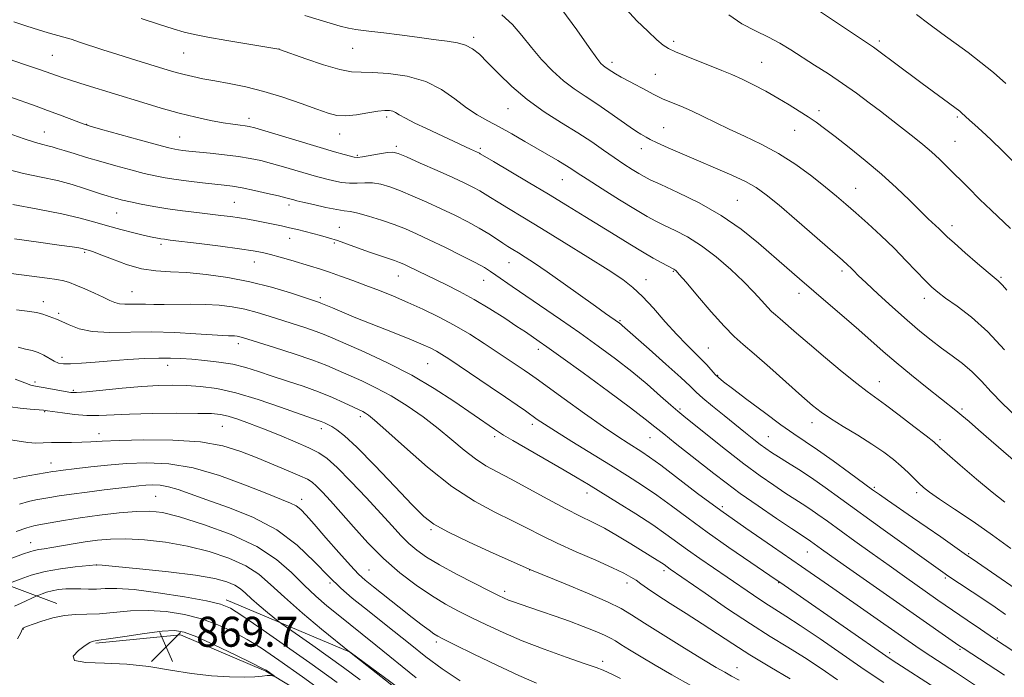
# Model space of a CAD drawing. Extents: x 2134800 to 2137700, y 284800 to 287700.
# Drawn here: x 2136530 to 2136793, y 287265 to 287440 of the extents above; entities that cross this region are included whole.
import ezdxf

# ---------------------------------------------------------------- set-up
doc = ezdxf.new("R2010")
doc.units = 0
doc.header["$MEASUREMENT"] = 0
for name, color, linetype, lineweight in [('BREAKLINE DTM HARD', 7, 'Continuous', 0), ('CONTOUR INDEX', 41, 'Continuous', 13), ('CONTOUR INDEX DEPRESSION', 41, 'Continuous', 13), ('CONTOUR INTERMEDIATE', 44, 'Continuous', 0), ('SPOT ELEVATION', 7, 'Continuous', 0), ('SPOT ELEVATION DTM', 2, 'Continuous', 13)]:
    doc.layers.add(name, color=color, linetype=linetype, lineweight=lineweight)
doc.styles.add('Style-WORKING', font='WORKING.shx')

# ---------------------------------------------------------------- blocks, each defined once
blk = doc.blocks.new('SPOT')
at = {"layer": 'SPOT ELEVATION'}
for p, q in [((-3.91, -3.91), (3.82, 3.81)), ((-1.65, 3.77), (1.72, -3.93))]:
    blk.add_line(p, q, dxfattribs=at)

msp = doc.modelspace()

# ---------------------------------------------------------------- linework, layer by layer
at = {"layer": 'BREAKLINE DTM HARD'}
for points in [[(2136461.14, 287278.57, 873.28), (2136479.07, 287285.75, 877.01), (2136506.66, 287290.87, 878.77), (2136525.91, 287289.6, 876.17), (2136540.16, 287284.26, 872.66)], [(2136585.37, 287285.25, 874.47), (2136618.46, 287271.28, 878.03), (2136656.39, 287243.28, 878.77), (2136694.2, 287220.36, 877.47), (2136754.39, 287182.67, 877.8), (2136812.28, 287146.63, 876.45)], [(2136550.57, 287273.74, 869.84), (2136573.13, 287275.94, 869.44), (2136595.96, 287266.26, 869.89), (2136636.63, 287241.71, 871.76)]]:
    msp.add_polyline3d(points, dxfattribs=at)
at = {"layer": 'CONTOUR INDEX', "flags": 128}
for points, elevation in [([(2136692.095, 287442.861), (2136694.939, 287439.814), (2136697.808, 287436.973), (2136700.225, 287434.721), (2136701.906, 287433.303), (2136703.344, 287432.394), (2136705.222, 287431.529), (2136708.018, 287430.357), (2136711.368, 287428.994), (2136714.703, 287427.668), (2136717.601, 287426.538), (2136720.248, 287425.466), (2136722.979, 287424.242), (2136726.036, 287422.715), (2136729.289, 287420.969), (2136732.515, 287419.149), (2136735.52, 287417.379), (2136738.235, 287415.707), (2136740.62, 287414.16), (2136742.723, 287412.705), (2136744.942, 287411.065), (2136747.767, 287408.899), (2136751.515, 287405.979), (2136755.834, 287402.513), (2136760.202, 287398.819), (2136764.177, 287395.2), (2136767.615, 287391.885), (2136770.452, 287389.088), (2136772.654, 287386.96), (2136775.536, 287384.245), (2136776.518, 287383.291), (2136777.703, 287382.162), (2136779.602, 287380.438), (2136782.501, 287377.889), (2136785.786, 287375.045), (2136788.616, 287372.624), (2136791.279, 287370.389), (2136791.807, 287369.899), (2136792.416, 287369.235), (2136793.601, 287367.894)], 920), ([(2136528.666, 287439.495), (2136532.192, 287438.337), (2136535.259, 287437.382), (2136537.874, 287436.615), (2136542.033, 287435.428), (2136543.97, 287434.846), (2136546.243, 287434.125), (2136552.476, 287432.067), (2136556.208, 287430.852), (2136560.113, 287429.617), (2136569.831, 287426.624), (2136572.016, 287425.981), (2136574.109, 287425.424), (2136576.423, 287424.884), (2136579.125, 287424.327), (2136582.345, 287423.727), (2136586.175, 287423.041), (2136590.553, 287422.16), (2136595.379, 287420.96), (2136600.476, 287419.389), (2136605.366, 287417.688), (2136609.496, 287416.173), (2136612.517, 287415.102), (2136614.888, 287414.517), (2136617.274, 287414.401), (2136620.141, 287414.7), (2136623.163, 287415.203), (2136625.814, 287415.663), (2136627.698, 287415.881), (2136628.939, 287415.858), (2136629.789, 287415.647), (2136630.524, 287415.276), (2136631.513, 287414.681), (2136633.149, 287413.773), (2136635.679, 287412.51), (2136638.77, 287411.039), (2136650.531, 287405.537), (2136652.931, 287404.435), (2136653.141, 287404.322), (2136656.626, 287402.245), (2136665.871, 287396.763), (2136671.351, 287393.483), (2136676.406, 287390.418), (2136680.997, 287387.596), (2136689.279, 287382.45), (2136693.013, 287380.144), (2136696.371, 287378.122), (2136699.264, 287376.454), (2136701.599, 287375.165), (2136704.791, 287373.475), (2136705.062, 287373.309), (2136705.386, 287373.027), (2136706.211, 287372.123), (2136708.023, 287370.021), (2136711.083, 287366.426), (2136714.762, 287362.149), (2136718.211, 287358.284), (2136720.857, 287355.58), (2136723.254, 287353.427), (2136726.237, 287350.871), (2136730.339, 287347.27), (2136738.933, 287339.621), (2136741.794, 287337.125), (2136744.044, 287335.349), (2136746.556, 287333.654), (2136749.952, 287331.557), (2136753.852, 287329.185), (2136757.628, 287326.818), (2136760.78, 287324.679), (2136763.337, 287322.754), (2136765.456, 287320.973), (2136767.273, 287319.286), (2136768.832, 287317.741), (2136770.156, 287316.406), (2136771.364, 287315.271), (2136772.974, 287313.995), (2136775.599, 287312.16), (2136779.637, 287309.471), (2136784.608, 287306.145), (2136789.816, 287302.525), (2136794.656, 287298.938)], 910), ([(2136528.445, 287390.735), (2136535.116, 287389.557), (2136541.481, 287388.315), (2136546.422, 287387.146), (2136550.268, 287386.061), (2136553.713, 287385.039), (2136557.263, 287384.072), (2136560.689, 287383.214), (2136563.578, 287382.53), (2136565.629, 287382.068), (2136566.998, 287381.782), (2136567.955, 287381.609), (2136568.855, 287381.475), (2136570.395, 287381.282), (2136578.17, 287380.33), (2136583.819, 287379.622), (2136588.936, 287378.957), (2136592.515, 287378.442), (2136595.003, 287377.986), (2136597.209, 287377.45), (2136599.762, 287376.734), (2136602.558, 287375.907), (2136607.832, 287374.317), (2136610.275, 287373.559), (2136612.891, 287372.7), (2136615.87, 287371.66), (2136619.158, 287370.462), (2136622.642, 287369.155), (2136626.233, 287367.77), (2136629.943, 287366.281), (2136633.809, 287364.645), (2136637.848, 287362.824), (2136641.999, 287360.8), (2136646.183, 287358.56), (2136650.303, 287356.128), (2136654.195, 287353.665), (2136657.68, 287351.374), (2136660.613, 287349.418), (2136664.817, 287346.574), (2136666.272, 287345.568), (2136668.047, 287344.308), (2136675.553, 287338.895), (2136680.955, 287335.019), (2136686.016, 287331.444), (2136689.833, 287328.841), (2136692.544, 287327.081), (2136696.274, 287324.752), (2136698.311, 287323.362), (2136701.274, 287321.175), (2136711.089, 287313.675), (2136717.3, 287309.071), (2136723.933, 287304.367), (2136731.049, 287299.459), (2136738.805, 287294.138), (2136747.15, 287288.36), (2136766.366, 287274.948), (2136769.363, 287272.882), (2136771.813, 287271.233), (2136779.902, 287265.926), (2136787.347, 287260.963)], 900), ([(2136529.08, 287344.139), (2136531.645, 287343.138), (2136533.268, 287342.549), (2136534.499, 287342.244), (2136538.027, 287341.626), (2136542.428, 287340.821), (2136543.881, 287340.597), (2136545.435, 287340.571), (2136548.047, 287340.778), (2136557.631, 287341.756), (2136562.889, 287342.224), (2136567.336, 287342.488), (2136571.152, 287342.554), (2136574.753, 287342.464), (2136578.54, 287342.214), (2136582.828, 287341.633), (2136587.912, 287340.506), (2136593.86, 287338.737), (2136599.838, 287336.719), (2136609.661, 287333.244), (2136610.678, 287332.869), (2136611.564, 287332.493), (2136612.497, 287332.044), (2136613.553, 287331.483), (2136614.884, 287330.672), (2136616.937, 287329.055), (2136620.237, 287325.971), (2136625.013, 287321.108), (2136630.323, 287315.533), (2136634.929, 287310.662), (2136638.051, 287307.502), (2136640.724, 287305.426), (2136644.44, 287303.404), (2136650.143, 287300.697), (2136656.594, 287297.757), (2136666.771, 287293.197), (2136675.789, 287289.523), (2136681.741, 287287.051), (2136687.067, 287284.734), (2136690.685, 287282.958), (2136693.505, 287281.286), (2136696.936, 287279.073), (2136701.929, 287275.918), (2136707.613, 287272.387), (2136712.66, 287269.291), (2136716.092, 287267.225), (2136718.33, 287265.929), (2136720.145, 287264.932), (2136722.229, 287263.806)], 890), ([(2136529.289, 287303.524), (2136532.188, 287304.499), (2136534.022, 287304.994), (2136535.814, 287305.346), (2136538.411, 287305.828), (2136541.946, 287306.447), (2136546.372, 287307.141), (2136551.53, 287307.845), (2136556.787, 287308.456), (2136561.396, 287308.868), (2136564.942, 287308.955), (2136568.346, 287308.53), (2136572.859, 287307.391), (2136579.286, 287305.403), (2136586.648, 287302.711), (2136593.518, 287299.528), (2136598.81, 287296.068), (2136602.808, 287292.556), (2136606.138, 287289.218), (2136609.292, 287286.247), (2136612.226, 287283.704), (2136614.762, 287281.619), (2136625.276, 287273.205), (2136636.058, 287264.493)], 880)]:
    msp.add_lwpolyline(points, dxfattribs=dict(at, elevation=elevation))
at = {"layer": 'CONTOUR INDEX DEPRESSION', "elevation": 870, "flags": 128}
msp.add_lwpolyline([(2136577.48, 287275.36), (2136582.321, 287273.138), (2136587.725, 287270.564), (2136592.263, 287268.361), (2136594.881, 287267.067), (2136596.026, 287266.463), (2136596.519, 287266.141), (2136598.24, 287264.893), (2136598.262, 287264.848), (2136597.733, 287264.986), (2136597.138, 287265.061), (2136596.246, 287265.049), (2136594.959, 287264.911), (2136593.033, 287264.731), (2136590.192, 287264.623), (2136586.257, 287264.691), (2136581.457, 287264.999), (2136576.123, 287265.602), (2136570.532, 287266.496), (2136564.756, 287267.438), (2136558.812, 287268.129), (2136552.895, 287268.393), (2136547.898, 287268.557), (2136544.888, 287269.074), (2136544.538, 287270.242), (2136545.934, 287271.729), (2136547.765, 287273.052), (2136548.987, 287273.84), (2136549.615, 287274.18), (2136549.928, 287274.277), (2136551.363, 287274.462), (2136553.912, 287274.834), (2136558.332, 287275.507), (2136563.594, 287276.284), (2136568.313, 287276.901), (2136571.554, 287277.101), (2136574.174, 287276.66), (2136577.48, 287275.36)], dxfattribs=at)
at = {"layer": 'CONTOUR INTERMEDIATE', "flags": 128}
for points, elevation in [([(2136739.896, 287444.885), (2136756.19, 287433.987), (2136758.061, 287432.703), (2136760.161, 287431.176), (2136763.304, 287428.832), (2136771.022, 287423.047), (2136781.027, 287415.648), (2136781.506, 287415.25), (2136783.686, 287413.271), (2136785.062, 287412.06), (2136786.936, 287410.375), (2136789.405, 287408.06), (2136792.462, 287405.079), (2136795.679, 287401.862)], 924), ([(2136674.877, 287442.811), (2136678.875, 287437.37), (2136682.15, 287432.692), (2136684.201, 287429.825), (2136685.303, 287428.431), (2136685.923, 287427.823), (2136686.455, 287427.419), (2136688.211, 287426.257), (2136689.171, 287425.651), (2136690.702, 287424.772), (2136692.93, 287423.575), (2136697.661, 287421.078), (2136699.231, 287420.219), (2136700.485, 287419.555), (2136701.944, 287418.89), (2136706.593, 287417.01), (2136709.494, 287415.745), (2136712.561, 287414.264), (2136715.865, 287412.613), (2136719.532, 287410.849), (2136723.641, 287408.993), (2136728.08, 287406.906), (2136732.69, 287404.411), (2136737.286, 287401.43), (2136741.583, 287398.281), (2136745.268, 287395.38), (2136748.17, 287393.002), (2136750.677, 287390.861), (2136753.318, 287388.526), (2136756.48, 287385.681), (2136759.985, 287382.449), (2136763.513, 287379.066), (2136766.775, 287375.77), (2136771.878, 287370.415), (2136773.577, 287368.725), (2136775.178, 287367.356), (2136777.276, 287365.805), (2136780.318, 287363.634), (2136784.158, 287360.66), (2136788.502, 287356.767), (2136793.019, 287352.012)], 918), ([(2136562.686, 287440.378), (2136567.293, 287438.867), (2136571.175, 287437.616), (2136574.118, 287436.751), (2136576.883, 287436.1), (2136580.469, 287435.419), (2136585.483, 287434.539), (2136599.378, 287432.178), (2136599.585, 287432.115), (2136606.57, 287429.65), (2136611.312, 287428.065), (2136615.661, 287426.79), (2136618.782, 287426.195), (2136621.342, 287426.061), (2136624.386, 287426.02), (2136628.653, 287425.737), (2136633.649, 287424.987), (2136638.576, 287423.578), (2136642.802, 287421.43), (2136646.365, 287418.924), (2136649.47, 287416.554), (2136652.326, 287414.676), (2136655.155, 287413.097), (2136658.183, 287411.486), (2136661.55, 287409.605), (2136665.051, 287407.576), (2136673.787, 287402.472), (2136675.733, 287401.308), (2136677.264, 287400.336), (2136678.988, 287399.201), (2136681.639, 287397.482), (2136685.656, 287394.933), (2136690.303, 287392.029), (2136694.544, 287389.421), (2136697.635, 287387.586), (2136699.985, 287386.303), (2136702.291, 287385.173), (2136705.11, 287383.838), (2136708.447, 287382.09), (2136712.167, 287379.758), (2136716.102, 287376.769), (2136719.95, 287373.442), (2136723.378, 287370.189), (2136726.122, 287367.366), (2136728.211, 287365.08), (2136729.742, 287363.38), (2136730.859, 287362.239), (2136731.87, 287361.33), (2136733.129, 287360.252), (2136737.506, 287356.417), (2136740.93, 287353.458), (2136745.202, 287349.836), (2136749.68, 287346.109), (2136753.565, 287342.964), (2136756.342, 287340.844), (2136761.274, 287337.295), (2136764.895, 287334.569), (2136768.824, 287331.544), (2136772.096, 287328.989), (2136774.096, 287327.392), (2136775.589, 287326.121), (2136777.688, 287324.261), (2136781.171, 287321.194), (2136785.469, 287317.479), (2136789.678, 287313.971), (2136793.112, 287311.306)], 912), ([(2136606.364, 287441.221), (2136613.099, 287439.147), (2136615.752, 287438.377), (2136617.966, 287437.814), (2136619.936, 287437.422), (2136621.899, 287437.154), (2136624.243, 287436.901), (2136627.396, 287436.546), (2136631.591, 287436.009), (2136636.273, 287435.385), (2136640.692, 287434.811), (2136644.257, 287434.372), (2136647.024, 287433.936), (2136649.207, 287433.321), (2136651.047, 287432.347), (2136652.889, 287430.845), (2136655.103, 287428.65), (2136657.983, 287425.689), (2136661.519, 287422.262), (2136665.629, 287418.766), (2136670.173, 287415.524), (2136674.808, 287412.577), (2136679.135, 287409.896), (2136682.85, 287407.456), (2136686.03, 287405.252), (2136688.846, 287403.283), (2136691.417, 287401.555), (2136693.663, 287400.113), (2136695.45, 287399.007), (2136696.817, 287398.211), (2136698.473, 287397.378), (2136701.298, 287396.081), (2136705.868, 287393.995), (2136711.554, 287391.198), (2136717.422, 287387.869), (2136722.707, 287384.206), (2136727.318, 287380.477), (2136734.886, 287373.866), (2136738.286, 287370.935), (2136745.976, 287364.358), (2136750.192, 287360.732), (2136754.116, 287357.317), (2136760.615, 287351.565), (2136764.077, 287348.599), (2136768.169, 287345.228), (2136772.366, 287341.847), (2136780.034, 287335.747), (2136781.572, 287334.484), (2136783.511, 287332.849), (2136786.087, 287330.637), (2136789.464, 287327.704), (2136797.925, 287320.31)], 914), ([(2136658.85, 287441.42), (2136661.715, 287438.835), (2136664.255, 287435.849), (2136666.772, 287432.66), (2136669.496, 287429.465), (2136672.382, 287426.447), (2136675.313, 287423.789), (2136678.209, 287421.594), (2136681.142, 287419.646), (2136684.219, 287417.651), (2136687.464, 287415.422), (2136693.118, 287411.394), (2136694.847, 287410.222), (2136695.932, 287409.55), (2136697.383, 287408.707), (2136698.458, 287408.128), (2136700.308, 287407.228), (2136703.224, 287405.903), (2136707.007, 287404.243), (2136711.338, 287402.394), (2136715.878, 287400.488), (2136720.213, 287398.629), (2136723.909, 287396.911), (2136726.757, 287395.315), (2136729.437, 287393.383), (2136732.857, 287390.546), (2136737.568, 287386.505), (2136747.091, 287378.245), (2136749.802, 287375.874), (2136751.208, 287374.615), (2136751.983, 287373.87), (2136752.759, 287373.08), (2136753.988, 287371.853), (2136756.083, 287369.84), (2136759.279, 287366.848), (2136763.123, 287363.325), (2136766.987, 287359.876), (2136770.382, 287356.973), (2136773.382, 287354.552), (2136776.198, 287352.418), (2136778.996, 287350.383), (2136781.747, 287348.313), (2136784.377, 287346.083), (2136786.871, 287343.588), (2136789.462, 287340.791), (2136792.444, 287337.675), (2136795.992, 287334.284)], 916), ([(2136719.397, 287441.335), (2136722.909, 287439.015), (2136726.566, 287437.129), (2136730.031, 287435.457), (2136733.081, 287433.799), (2136735.937, 287432.049), (2136742.328, 287427.96), (2136746.008, 287425.589), (2136749.789, 287423.062), (2136753.482, 287420.454), (2136756.912, 287417.922), (2136759.906, 287415.646), (2136762.368, 287413.743), (2136768.851, 287408.653), (2136771.197, 287406.764), (2136773.482, 287404.827), (2136775.626, 287402.862), (2136777.814, 287400.724), (2136783.246, 287395.261), (2136786.395, 287392.131), (2136789.399, 287389.213), (2136794.563, 287384.368)], 922), ([(2136769.488, 287441.452), (2136772.784, 287438.998), (2136776.263, 287436.436), (2136783.288, 287431.29), (2136786.712, 287428.692), (2136790.078, 287425.956), (2136793.36, 287423.047)], 926), ([(2136517.899, 287432.837), (2136531.286, 287428.255), (2136535.81, 287426.691), (2136541.369, 287424.743), (2136544.125, 287423.833), (2136548.009, 287422.611), (2136563.079, 287417.966), (2136568.043, 287416.48), (2136572.779, 287415.159), (2136577.209, 287414.061), (2136581.183, 287413.198), (2136584.531, 287412.567), (2136587.134, 287412.156), (2136589.062, 287411.904), (2136590.436, 287411.743), (2136591.495, 287411.576), (2136592.952, 287411.208), (2136595.638, 287410.42), (2136610.389, 287405.971), (2136614.21, 287404.844), (2136616.831, 287404.092), (2136618.496, 287403.628), (2136619.506, 287403.379), (2136620.376, 287403.336), (2136621.681, 287403.501), (2136626.243, 287404.271), (2136628.388, 287404.605), (2136629.828, 287404.701), (2136631.212, 287404.378), (2136633.451, 287403.446), (2136637.138, 287401.822), (2136641.591, 287399.838), (2136645.814, 287397.931), (2136649.024, 287396.44), (2136651.317, 287395.315), (2136653.004, 287394.407), (2136654.408, 287393.562), (2136655.904, 287392.608), (2136657.877, 287391.366), (2136660.673, 287389.667), (2136664.482, 287387.374), (2136669.453, 287384.362), (2136675.531, 287380.634), (2136681.837, 287376.721), (2136687.287, 287373.284), (2136691.121, 287370.754), (2136693.869, 287368.647), (2136696.384, 287366.247), (2136699.316, 287363.059), (2136702.492, 287359.473), (2136705.533, 287356.097), (2136708.136, 287353.399), (2136712.102, 287349.53), (2136713.603, 287347.943), (2136715.825, 287345.433), (2136716.697, 287344.556), (2136718.005, 287343.473), (2136720.407, 287341.628), (2136724.285, 287338.69), (2136728.92, 287335.221), (2136733.316, 287332.004), (2136736.775, 287329.585), (2136739.778, 287327.56), (2136743.103, 287325.284), (2136747.252, 287322.334), (2136751.621, 287319.164), (2136757.806, 287314.646), (2136759.64, 287313.337), (2136761.732, 287311.886), (2136768.446, 287307.28), (2136772.336, 287304.593), (2136775.98, 287302.048), (2136782.885, 287297.182), (2136784.349, 287296.178), (2136790.937, 287291.696), (2136795.848, 287288.311)], 908), ([(2136527.662, 287419.452), (2136534.666, 287416.969), (2136537.724, 287415.865), (2136540.848, 287414.695), (2136546.009, 287412.711), (2136547.47, 287412.169), (2136549.023, 287411.684), (2136551.819, 287410.897), (2136562.147, 287408.032), (2136567.031, 287406.692), (2136570.058, 287405.886), (2136571.654, 287405.508), (2136572.639, 287405.341), (2136573.744, 287405.201), (2136575.35, 287405.027), (2136581.079, 287404.458), (2136584.896, 287404.053), (2136588.603, 287403.59), (2136591.766, 287403.077), (2136594.6, 287402.473), (2136597.481, 287401.729), (2136600.655, 287400.827), (2136608.79, 287398.414), (2136610.505, 287397.935), (2136612.166, 287397.503), (2136614.058, 287397.05), (2136616.133, 287396.658), (2136618.255, 287396.445), (2136620.324, 287396.472), (2136622.361, 287396.579), (2136624.423, 287396.545), (2136626.582, 287396.19), (2136628.989, 287395.48), (2136631.812, 287394.418), (2136635.154, 287393.025), (2136638.848, 287391.397), (2136642.66, 287389.646), (2136646.372, 287387.876), (2136649.823, 287386.142), (2136652.867, 287384.491), (2136655.396, 287382.969), (2136657.455, 287381.62), (2136659.127, 287380.488), (2136660.517, 287379.581), (2136661.831, 287378.767), (2136663.294, 287377.877), (2136665.14, 287376.734), (2136667.616, 287375.128), (2136670.972, 287372.839), (2136675.276, 287369.795), (2136683.839, 287363.634), (2136686.583, 287361.675), (2136690.286, 287359.079), (2136690.609, 287358.826), (2136691.026, 287358.47), (2136698.193, 287352.122), (2136702.678, 287348.129), (2136706.597, 287344.594), (2136709.095, 287342.269), (2136710.757, 287340.694), (2136712.525, 287339.11), (2136715.097, 287336.951), (2136718.188, 287334.426), (2136723.905, 287329.811), (2136726.072, 287328.082), (2136727.838, 287326.708), (2136729.319, 287325.616), (2136730.81, 287324.599), (2136732.655, 287323.422), (2136735.111, 287321.893), (2136738.101, 287320.004), (2136741.462, 287317.79), (2136745.119, 287315.25), (2136749.34, 287312.217), (2136760.634, 287304.035), (2136777.17, 287292.163), (2136777.908, 287291.663), (2136787.476, 287285.323), (2136790.533, 287283.267), (2136793.272, 287281.393)], 906), ([(2136526.904, 287409.849), (2136531.413, 287408.259), (2136534.519, 287407.276), (2136536.479, 287406.759), (2136537.798, 287406.455), (2136538.951, 287406.145), (2136540.298, 287405.73), (2136542.167, 287405.141), (2136544.801, 287404.334), (2136548.098, 287403.347), (2136551.87, 287402.246), (2136555.902, 287401.1), (2136559.875, 287400.007), (2136563.442, 287399.073), (2136566.397, 287398.371), (2136569.083, 287397.841), (2136571.984, 287397.391), (2136575.412, 287396.949), (2136579.009, 287396.533), (2136584.788, 287395.909), (2136587.042, 287395.614), (2136589.612, 287395.169), (2136592.88, 287394.497), (2136596.354, 287393.728), (2136599.324, 287393.039), (2136601.258, 287392.566), (2136602.335, 287392.282), (2136603.37, 287391.984), (2136604.179, 287391.779), (2136605.835, 287391.378), (2136608.611, 287390.721), (2136611.889, 287389.98), (2136614.83, 287389.388), (2136616.86, 287389.091), (2136618.48, 287388.887), (2136620.457, 287388.485), (2136623.335, 287387.679), (2136626.765, 287386.582), (2136630.173, 287385.389), (2136633.17, 287384.228), (2136636.104, 287382.956), (2136639.506, 287381.362), (2136643.682, 287379.338), (2136648.035, 287377.178), (2136651.741, 287375.282), (2136654.22, 287373.925), (2136655.866, 287372.907), (2136657.319, 287371.909), (2136661.648, 287368.908), (2136674.519, 287360.081), (2136679.697, 287356.481), (2136684.597, 287352.996), (2136689.189, 287349.6), (2136693.537, 287346.197), (2136697.642, 287342.774), (2136701.238, 287339.639), (2136703.997, 287337.185), (2136705.806, 287335.6), (2136707.428, 287334.253), (2136713.718, 287329.196), (2136718.531, 287325.378), (2136723.442, 287321.583), (2136727.765, 287318.396), (2136731.405, 287315.852), (2136734.417, 287313.845), (2136739.008, 287310.893), (2136741.023, 287309.565), (2136743.17, 287308.074), (2136745.724, 287306.239), (2136753.066, 287300.923), (2136757.636, 287297.634), (2136762.178, 287294.385), (2136766.269, 287291.482), (2136775.209, 287285.221), (2136783.039, 287279.809), (2136786.553, 287277.405), (2136790.307, 287274.87), (2136798.014, 287269.763)], 904), ([(2136526.458, 287400.24), (2136531.295, 287399.077), (2136535.983, 287398.094), (2136540.355, 287397.135), (2136544.256, 287396.094), (2136547.573, 287395.061), (2136552.129, 287393.541), (2136553.559, 287393.094), (2136554.787, 287392.732), (2136556.093, 287392.365), (2136557.708, 287391.95), (2136559.853, 287391.454), (2136562.68, 287390.862), (2136566.061, 287390.224), (2136569.803, 287389.608), (2136573.702, 287389.067), (2136577.514, 287388.603), (2136583.944, 287387.858), (2136586.502, 287387.531), (2136588.857, 287387.189), (2136591.165, 287386.805), (2136593.451, 287386.386), (2136595.7, 287385.946), (2136597.905, 287385.496), (2136600.073, 287385.037), (2136602.214, 287384.566), (2136604.336, 287384.081), (2136606.433, 287383.581), (2136608.495, 287383.066), (2136610.537, 287382.523), (2136612.668, 287381.903), (2136615.02, 287381.143), (2136617.674, 287380.211), (2136623.346, 287378.162), (2136626.021, 287377.236), (2136630.261, 287375.803), (2136631.612, 287375.309), (2136632.731, 287374.837), (2136634.01, 287374.234), (2136643.989, 287369.395), (2136647.572, 287367.585), (2136651.505, 287365.428), (2136655.669, 287362.927), (2136659.64, 287360.4), (2136662.918, 287358.246), (2136665.156, 287356.753), (2136668.85, 287354.225), (2136670.89, 287352.782), (2136674.646, 287350.082), (2136680.54, 287345.809), (2136687.302, 287340.87), (2136693.241, 287336.479), (2136697.139, 287333.509), (2136699.691, 287331.471), (2136702.066, 287329.536), (2136705.153, 287327.076), (2136715.462, 287318.953), (2136718.686, 287316.469), (2136722.509, 287313.665), (2136727.237, 287310.35), (2136732.128, 287307.002), (2136736.178, 287304.268), (2136740.585, 287301.34), (2136741.199, 287300.914), (2136744.148, 287298.786), (2136746.305, 287297.249), (2136749.915, 287294.702), (2136767.717, 287282.232), (2136780.833, 287273.123), (2136781.953, 287272.364), (2136792.988, 287265.167)], 902), ([(2136528.885, 287381.58), (2136535.292, 287380.713), (2136540.789, 287379.94), (2136544.258, 287379.438), (2136546.059, 287379.161), (2136546.915, 287379.005), (2136547.452, 287378.881), (2136548.876, 287378.479), (2136549.946, 287378.114), (2136551.904, 287377.36), (2136554.983, 287376.131), (2136558.796, 287374.743), (2136562.795, 287373.612), (2136566.597, 287373.03), (2136570.47, 287372.794), (2136574.845, 287372.576), (2136580.02, 287372.1), (2136585.758, 287371.295), (2136591.693, 287370.143), (2136597.432, 287368.68), (2136602.484, 287367.164), (2136610.282, 287364.603), (2136610.617, 287364.475), (2136613.675, 287363.154), (2136616.243, 287362.078), (2136619.973, 287360.558), (2136630.157, 287356.502), (2136634.762, 287354.653), (2136637.937, 287353.33), (2136639.976, 287352.401), (2136641.44, 287351.631), (2136642.871, 287350.778), (2136644.741, 287349.569), (2136647.505, 287347.722), (2136655.801, 287342.114), (2136659.865, 287339.345), (2136662.944, 287337.227), (2136665.161, 287335.677), (2136668.338, 287333.426), (2136670.244, 287332.139), (2136673.183, 287330.253), (2136677.537, 287327.539), (2136687.878, 287321.17), (2136692.386, 287318.377), (2136696.38, 287315.816), (2136700.199, 287313.207), (2136704.168, 287310.309), (2136708.559, 287307.034), (2136713.631, 287303.332), (2136719.453, 287299.251), (2136725.341, 287295.223), (2136730.42, 287291.78), (2136734.164, 287289.225), (2136737.432, 287286.965), (2136762.512, 287269.542), (2136764.295, 287268.369), (2136774.469, 287261.755)], 898), ([(2136527.954, 287372.383), (2136537.575, 287371.134), (2136540.161, 287370.756), (2136542.011, 287370.4), (2136543.528, 287369.951), (2136545.265, 287369.266), (2136547.598, 287368.265), (2136550.195, 287367.11), (2136552.545, 287366.023), (2136554.282, 287365.187), (2136555.61, 287364.62), (2136556.875, 287364.297), (2136558.353, 287364.183), (2136560.042, 287364.186), (2136561.87, 287364.2), (2136563.811, 287364.15), (2136566.041, 287364.075), (2136568.78, 287364.044), (2136575.948, 287364.152), (2136579.815, 287364.11), (2136583.498, 287363.881), (2136586.983, 287363.447), (2136590.323, 287362.809), (2136593.571, 287361.977), (2136596.801, 287361.003), (2136606.637, 287357.839), (2136609.353, 287356.916), (2136611.496, 287356.1), (2136613.785, 287355.121), (2136622.199, 287351.412), (2136628.391, 287348.54), (2136634.865, 287345.222), (2136640.874, 287341.683), (2136646.097, 287338.265), (2136656.957, 287330.772), (2136657.976, 287330.088), (2136659.328, 287329.25), (2136661.827, 287327.782), (2136675.531, 287319.88), (2136679.018, 287317.833), (2136681.966, 287316.054), (2136685.317, 287313.988), (2136689.715, 287311.256), (2136694.602, 287308.176), (2136699.125, 287305.238), (2136702.669, 287302.801), (2136708.444, 287298.614), (2136711.715, 287296.323), (2136719.019, 287291.326), (2136726.021, 287286.515), (2136729.041, 287284.496), (2136731.712, 287282.792), (2136734.622, 287280.952), (2136738.506, 287278.408), (2136743.775, 287274.832), (2136754.651, 287267.331), (2136758.212, 287264.892), (2136760.771, 287263.171)], 896), ([(2136529.427, 287362.627), (2136532.287, 287362.266), (2136534.769, 287361.902), (2136536.406, 287361.528), (2136537.41, 287361.166), (2136538.158, 287360.845), (2136540.063, 287360.189), (2136541.503, 287359.57), (2136543.445, 287358.629), (2136546.086, 287357.62), (2136549.637, 287356.877), (2136554.225, 287356.631), (2136565.554, 287356.74), (2136571.624, 287356.567), (2136577.216, 287356.253), (2136581.643, 287355.957), (2136584.431, 287355.801), (2136585.967, 287355.751), (2136586.851, 287355.734), (2136587.588, 287355.688), (2136588.285, 287355.601), (2136588.953, 287355.474), (2136589.711, 287355.273), (2136591.117, 287354.841), (2136598.24, 287352.598), (2136603.482, 287350.909), (2136608.424, 287349.23), (2136612.225, 287347.791), (2136615.25, 287346.501), (2136621.51, 287343.678), (2136625.286, 287341.877), (2136629.37, 287339.684), (2136633.625, 287337.05), (2136637.865, 287334.107), (2136641.893, 287331.029), (2136645.553, 287327.997), (2136648.853, 287325.207), (2136651.843, 287322.858), (2136654.644, 287321.04), (2136657.665, 287319.394), (2136661.386, 287317.449), (2136666.081, 287314.901), (2136671.187, 287312.096), (2136675.936, 287309.544), (2136679.777, 287307.604), (2136683.03, 287306.015), (2136686.231, 287304.365), (2136689.752, 287302.366), (2136693.299, 287300.235), (2136700.351, 287295.862), (2136701.436, 287295.167), (2136702.169, 287294.673), (2136703.834, 287293.489), (2136713.11, 287287.033), (2136719.114, 287282.904), (2136725.178, 287278.849), (2136730.475, 287275.481), (2136735.148, 287272.61), (2136739.586, 287269.847), (2136744.072, 287266.911), (2136748.452, 287263.945)], 894), ([(2136529.871, 287352.703), (2136531.822, 287352.181), (2136533.555, 287351.775), (2136535.169, 287351.269), (2136536.734, 287350.52), (2136539.489, 287348.923), (2136540.608, 287348.454), (2136541.915, 287348.25), (2136543.852, 287348.259), (2136546.744, 287348.428), (2136550.441, 287348.702), (2136554.673, 287349.031), (2136559.153, 287349.361), (2136563.517, 287349.634), (2136567.383, 287349.794), (2136570.517, 287349.8), (2136573.283, 287349.673), (2136576.192, 287349.45), (2136579.615, 287349.152), (2136583.358, 287348.728), (2136587.089, 287348.113), (2136590.576, 287347.259), (2136593.997, 287346.198), (2136597.636, 287344.981), (2136601.674, 287343.655), (2136605.9, 287342.242), (2136610.002, 287340.759), (2136613.696, 287339.25), (2136616.808, 287337.851), (2136621.777, 287335.497), (2136622.512, 287335.106), (2136623.345, 287334.551), (2136624.921, 287333.25), (2136627.951, 287330.537), (2136632.877, 287326.053), (2136639.053, 287320.663), (2136645.563, 287315.536), (2136651.629, 287311.581), (2136657.034, 287308.665), (2136661.696, 287306.39), (2136665.656, 287304.396), (2136669.43, 287302.461), (2136673.657, 287300.4), (2136678.712, 287298.11), (2136683.933, 287295.82), (2136688.395, 287293.844), (2136691.422, 287292.404), (2136693.329, 287291.357), (2136694.679, 287290.471), (2136696.007, 287289.518), (2136697.736, 287288.294), (2136700.262, 287286.601), (2136703.824, 287284.319), (2136708.035, 287281.649), (2136712.353, 287278.873), (2136720.476, 287273.498), (2136725.037, 287270.599), (2136730.34, 287267.398), (2136735.811, 287264.171)], 892), ([(2136527.806, 287336.789), (2136530.414, 287336.403), (2136533.085, 287336.131), (2136536.598, 287335.836), (2136537.64, 287335.709), (2136541.656, 287335.126), (2136544.856, 287334.743), (2136548.212, 287334.493), (2136551.401, 287334.487), (2136559.559, 287334.843), (2136565.637, 287334.977), (2136572.157, 287335.037), (2136577.755, 287335.035), (2136581.456, 287334.964), (2136583.847, 287334.743), (2136585.903, 287334.273), (2136588.435, 287333.473), (2136591.586, 287332.341), (2136595.332, 287330.895), (2136599.556, 287329.189), (2136603.765, 287327.425), (2136607.372, 287325.843), (2136610.023, 287324.534), (2136612.29, 287322.995), (2136614.982, 287320.577), (2136618.644, 287316.88), (2136622.78, 287312.509), (2136626.634, 287308.321), (2136629.637, 287304.985), (2136631.978, 287302.416), (2136634.034, 287300.342), (2136636.183, 287298.497), (2136638.804, 287296.648), (2136642.276, 287294.567), (2136646.753, 287292.139), (2136651.477, 287289.696), (2136655.464, 287287.68), (2136658.008, 287286.407), (2136659.507, 287285.691), (2136660.636, 287285.218), (2136661.984, 287284.718), (2136663.804, 287284.085), (2136669.436, 287282.188), (2136673.093, 287280.937), (2136676.909, 287279.576), (2136680.571, 287278.191), (2136683.788, 287276.899), (2136686.278, 287275.826), (2136687.91, 287275.029), (2136689.163, 287274.289), (2136690.669, 287273.319), (2136692.939, 287271.89), (2136696.01, 287270.021), (2136699.794, 287267.791), (2136704.226, 287265.263), (2136709.317, 287262.432)], 888), ([(2136527.283, 287328.021), (2136532.441, 287327.214), (2136534.531, 287327.084), (2136536.518, 287327.132), (2136538.712, 287327.225), (2136541.32, 287327.26), (2136544.126, 287327.268), (2136546.807, 287327.31), (2136549.259, 287327.433), (2136552.253, 287327.613), (2136556.779, 287327.811), (2136563.421, 287327.96), (2136571.151, 287327.889), (2136578.534, 287327.4), (2136584.484, 287326.357), (2136589.301, 287324.88), (2136593.632, 287323.151), (2136601.9, 287319.688), (2136605.033, 287318.347), (2136607.02, 287317.433), (2136608.29, 287316.656), (2136609.459, 287315.628), (2136611.046, 287314.016), (2136613.189, 287311.698), (2136615.933, 287308.605), (2136619.289, 287304.755), (2136623.14, 287300.499), (2136627.335, 287296.277), (2136631.713, 287292.457), (2136636.062, 287289.146), (2136640.158, 287286.381), (2136643.859, 287284.154), (2136647.353, 287282.265), (2136650.91, 287280.467), (2136654.789, 287278.558), (2136659.198, 287276.51), (2136664.333, 287274.34), (2136670.198, 287272.103), (2136676.027, 287270.012), (2136680.862, 287268.32), (2136684.018, 287267.196), (2136685.907, 287266.476), (2136687.216, 287265.909), (2136688.591, 287265.249), (2136690.516, 287264.252)], 886), ([(2136528.58, 287317.59), (2136531.048, 287318.121), (2136532.948, 287318.47), (2136539.126, 287319.489), (2136540.011, 287319.622), (2136541.183, 287319.777), (2136545.541, 287320.314), (2136549.197, 287320.752), (2136553.706, 287321.23), (2136558.78, 287321.644), (2136564.204, 287321.853), (2136570.069, 287321.571), (2136576.541, 287320.473), (2136583.599, 287318.404), (2136590.471, 287315.883), (2136596.196, 287313.6), (2136600.077, 287312.068), (2136602.469, 287311.099), (2136603.985, 287310.33), (2136605.219, 287309.392), (2136606.671, 287307.894), (2136608.818, 287305.437), (2136611.925, 287301.85), (2136615.413, 287297.854), (2136618.493, 287294.397), (2136620.642, 287292.129), (2136622.409, 287290.519), (2136624.609, 287288.739), (2136631.493, 287283.267), (2136634.955, 287280.547), (2136637.597, 287278.514), (2136639.461, 287277.129), (2136640.745, 287276.227), (2136641.767, 287275.585), (2136643.33, 287274.76), (2136646.356, 287273.253), (2136651.398, 287270.768), (2136657.517, 287267.801), (2136663.401, 287265.052), (2136668.1, 287263.026)], 884), ([(2136530.168, 287310.823), (2136532.568, 287311.484), (2136534.538, 287311.908), (2136538.339, 287312.587), (2136540.788, 287312.998), (2136544.043, 287313.484), (2136548.246, 287314.042), (2136552.785, 287314.608), (2136559.861, 287315.464), (2136562.051, 287315.706), (2136563.879, 287315.858), (2136565.734, 287315.93), (2136567.741, 287315.834), (2136569.955, 287315.458), (2136572.499, 287314.708), (2136575.753, 287313.551), (2136580.164, 287311.971), (2136585.956, 287309.93), (2136592.47, 287307.3), (2136598.825, 287303.934), (2136604.31, 287299.815), (2136608.894, 287295.451), (2136612.715, 287291.479), (2136615.96, 287288.346), (2136619.001, 287285.729), (2136622.26, 287283.113), (2136630.185, 287276.792), (2136634.421, 287273.393), (2136638.582, 287270.076), (2136642.924, 287266.833), (2136647.812, 287263.614)], 882), ([(2136512.332, 287290.481), (2136531.309, 287297.515), (2136532.993, 287298.114), (2136534.152, 287298.441), (2136535.337, 287298.665), (2136536.822, 287298.89), (2136538.811, 287299.202), (2136544.493, 287300.203), (2136547.729, 287300.743), (2136550.975, 287301.195), (2136554.482, 287301.48), (2136558.6, 287301.523), (2136563.567, 287301.255), (2136569.153, 287300.631), (2136575.009, 287299.613), (2136580.783, 287298.183), (2136586.098, 287296.405), (2136590.571, 287294.364), (2136594.032, 287292.087), (2136597.168, 287289.367), (2136600.877, 287285.938), (2136605.706, 287281.731), (2136610.795, 287277.468), (2136618.652, 287271.049), (2136631.988, 287260.572)], 878), ([(2136528.219, 287289.986), (2136530.345, 287290.807), (2136533.353, 287291.823), (2136537.048, 287292.799), (2136541.153, 287293.546), (2136545.068, 287294.059), (2136550.632, 287294.642), (2136550.879, 287294.633), (2136552.234, 287294.514), (2136555.805, 287294.178), (2136562.192, 287293.555), (2136569.959, 287292.732), (2136577.159, 287291.835), (2136582.279, 287290.962), (2136585.548, 287290.098), (2136587.624, 287289.2), (2136589.125, 287288.213), (2136590.484, 287287.034), (2136592.091, 287285.548), (2136594.184, 287283.725), (2136596.39, 287281.877), (2136599.255, 287279.532), (2136600.194, 287278.834), (2136608.424, 287273.088), (2136612.555, 287270.177), (2136616.672, 287267.232), (2136621.13, 287263.956)], 876), ([(2136528.833, 287283.589), (2136530.683, 287284.412), (2136534.875, 287286.358), (2136535.369, 287286.557), (2136536.223, 287286.887), (2136537.437, 287287.295), (2136538.937, 287287.688), (2136540.654, 287287.987), (2136542.528, 287288.172), (2136544.502, 287288.237), (2136546.531, 287288.193), (2136548.61, 287288.126), (2136550.746, 287288.137), (2136553.065, 287288.267), (2136556.166, 287288.31), (2136560.77, 287287.997), (2136567.202, 287287.16), (2136574.207, 287286.035), (2136580.133, 287284.959), (2136583.872, 287284.109), (2136586.482, 287283.019), (2136589.562, 287281.063), (2136594.344, 287277.79), (2136600.577, 287273.448), (2136607.646, 287268.459), (2136614.961, 287263.228)], 874), ([(2136529.678, 287274.897), (2136530.541, 287276.443), (2136530.889, 287277.319), (2136531.101, 287277.679), (2136531.299, 287277.806), (2136531.635, 287277.954), (2136532.38, 287278.247), (2136533.835, 287278.777), (2136536.18, 287279.576), (2136539.115, 287280.436), (2136542.22, 287281.092), (2136545.192, 287281.365), (2136548.207, 287281.432), (2136551.561, 287281.555), (2136559.851, 287282.3), (2136564.541, 287282.449), (2136569.378, 287282.131), (2136574.19, 287281.348), (2136578.806, 287280.16), (2136583.097, 287278.624), (2136587.104, 287276.792), (2136590.913, 287274.712), (2136594.746, 287272.332), (2136599.373, 287269.18), (2136605.697, 287264.683), (2136614.128, 287258.614)], 872)]:
    msp.add_lwpolyline(points, dxfattribs=dict(at, elevation=elevation))
at = {"layer": 'SPOT ELEVATION DTM'}
for p in [(2136651.39, 287435.35, 914.33), (2136704.71, 287434.31, 920.36), (2136759.6, 287434.39, 924.35), (2136599.48, 287432.28, 912.02), (2136619.13, 287432.47, 913.17), (2136538.97, 287430.6, 908.98), (2136574, 287431.19, 911.09), (2136688.31, 287428.73, 918.45), (2136728.21, 287428.7, 920.9), (2136699.87, 287425.48, 918.88), (2136660.53, 287416.33, 913.17), (2136591.45, 287413.77, 908.51), (2136628.12, 287414.14, 909.62), (2136743.5, 287415.8, 920.44), (2136780.36, 287414.08, 923.76), (2136548.13, 287412.18, 906.06), (2136702.1, 287411.26, 916.89), (2136536.8, 287410.09, 904.78), (2136572.92, 287408.76, 906.86), (2136615.62, 287409.58, 909.3), (2136737, 287410.57, 919.21), (2136630.78, 287406.29, 908.34), (2136653.16, 287405.71, 910.28), (2136696.08, 287405.67, 915.39), (2136779.79, 287407.65, 922.93), (2136620.35, 287403.9, 908.2), (2136675.05, 287397.38, 911.18), (2136753.24, 287395.04, 918.81), (2136587.49, 287391.35, 902.95), (2136602.09, 287390.59, 903.56), (2136721.69, 287391.89, 914.93), (2136556.1, 287388.45, 901.1), (2136615.56, 287384.65, 902.84), (2136778.95, 287385.09, 920.49), (2136567.92, 287380.11, 899.64), (2136602.31, 287381.7, 901.25), (2136614.16, 287380.45, 901.74), (2136547.58, 287377.97, 897.78), (2136592.88, 287375.43, 899.25), (2136660.8, 287375.25, 905.19), (2136631.25, 287371.66, 901.2), (2136704.6, 287372.89, 909.87), (2136749.63, 287373.06, 915.62), (2136792.05, 287371.32, 920.2), (2136654.04, 287370.54, 903.25), (2136697.31, 287370.69, 908.68), (2136560.23, 287367.52, 896.89), (2136738.16, 287367.1, 913.46), (2136536.6, 287364.83, 894.57), (2136610.44, 287365.91, 898.34), (2136771.61, 287365.73, 917.46), (2136540.65, 287361.74, 894.23), (2136690.37, 287359.74, 906.14), (2136588.61, 287353.64, 893.5), (2136668.63, 287352.14, 901.54), (2136714.01, 287352.51, 908.9), (2136541.58, 287349.98, 892.5), (2136569.76, 287347.87, 891.39), (2136639.14, 287348.27, 897.03), (2136716.47, 287345.19, 908.12), (2136534.31, 287343.44, 890.37), (2136759.59, 287343.46, 912.73), (2136544.54, 287341.2, 890.26), (2136536.96, 287335.49, 887.89), (2136706.42, 287336.22, 904.26), (2136781.6, 287336.17, 914.25), (2136621.14, 287334.19, 891.6), (2136667, 287332.14, 897.58), (2136741.67, 287332.55, 909.41), (2136551.44, 287329.57, 886.58), (2136584.32, 287331.61, 887.07), (2136610.74, 287330.91, 889.49), (2136656.93, 287328.79, 895.62), (2136698.38, 287328.52, 901.15), (2136730, 287328.78, 906.88), (2136775.78, 287328.04, 912.29), (2136538.6, 287321.77, 884.7), (2136681.63, 287313.78, 895.43), (2136758.22, 287315.32, 908.23), (2136769.55, 287313.88, 909.6), (2136566.53, 287312.85, 880.96), (2136605.51, 287312.09, 884.57), (2136717.75, 287310.09, 900.41), (2136640.03, 287303.98, 889.79), (2136533.18, 287300.5, 878.72), (2136740.41, 287298.05, 901.2), (2136783.43, 287297.59, 908.18), (2136550.69, 287294.52, 875.96), (2136623.41, 287293.22, 884.94), (2136666.31, 287293.19, 889.96), (2136702.15, 287293.04, 893.61), (2136692.3, 287289.8, 891.49), (2136732.71, 287289.86, 897.9), (2136777.24, 287291.07, 905.77), (2136613.02, 287289.72, 881.81), (2136659.61, 287287.54, 888.41), (2136531.25, 287277.47, 871.91), (2136791.05, 287275.06, 904.19), (2136641.4, 287274, 883.64), (2136781.15, 287272.08, 901.8), (2136685.78, 287268.83, 886.44), (2136762.37, 287271.18, 898.41), (2136721.64, 287267.14, 890.72)]:
    msp.add_point(p, dxfattribs=at)

# ---------------------------------------------------------------- block references
at = {"layer": 'SPOT ELEVATION'}
msp.add_blockref('SPOT', (2136569.332, 287272.75, 869.663), dxfattribs=at)

# ---------------------------------------------------------------- texts
at = {"layer": 'SPOT ELEVATION', "style": 'Style-WORKING'}
msp.add_text('869.7', height=8, dxfattribs=at).set_placement((2136577.332, 287272.75, 869.663))

doc.saveas('drawing.dxf')
